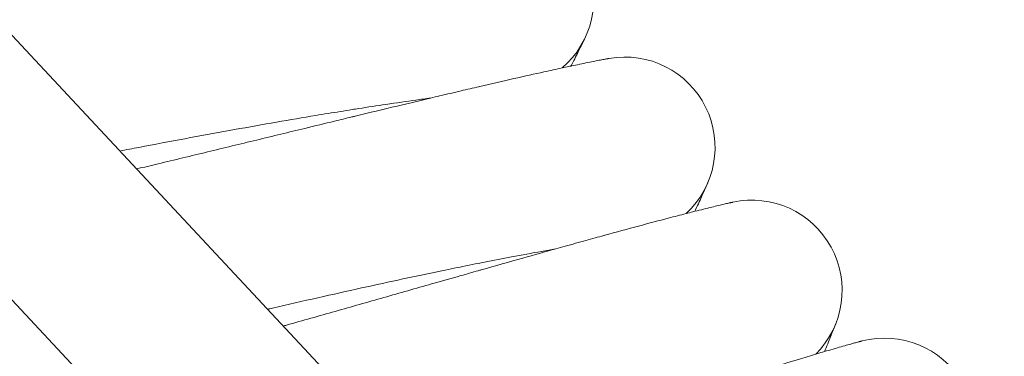
# Model space of a CAD drawing. Units: millimetres. Extents: x 3266 to 578302, y 1630 to 596964.
# Drawn here: x 4662 to 4749, y 5109 to 5139 of the extents above; entities that cross this region are included whole.
import ezdxf

# ---------------------------------------------------------------- set-up
doc = ezdxf.new("R2010")
doc.units = ezdxf.units.MM
doc.linetypes.add('K5LT_BASIC', pattern=[0])
doc.layers.get('0').update_dxf_attribs({"color": 1, "lineweight": 15})
doc.layers.get('Defpoints').update_dxf_attribs({"lineweight": 15})
doc.layers.add('Контур', color=7, linetype='Continuous', lineweight=15)
doc.layers.add('Подписи', color=7, linetype='Continuous', lineweight=15)
doc.styles.add('GOST-2.304_Type-B_italic', font='GOST Common Italic.ttf')
doc.dimstyles.new('Мой размер', dxfattribs={"dimtxt": 150, "dimasz": 150, "dimexe": 0, "dimexo": 0.625, "dimgap": 50, "dimtad": 1, "dimtxsty": 'GOST-2.304_Type-B_italic', "dimblk": 'OBLIQUE', "dimcen": 2.5, "dimclrt": 256, "dimadec": 0, "dimazin": 0, "dimtfac": 1, "dimtmove": 0, "dimatfit": 3, "dimfxl": 1, "dimlwd": -1, "dimlwe": -1, "dimarcsym": 0})

# ---------------------------------------------------------------- blocks, each defined once
blk = doc.blocks.new('_Oblique')
at = {"color": 0, "linetype": 'ByBlock', "lineweight": -2}
blk.add_line((-0.5, -0.5), (0.5, 0.5), dxfattribs=at)
blk = doc.blocks.new('*D3')
at = {"layer": 'Defpoints', "color": 0, "ltscale": 600, "transparency": 16777216}
for p in [(4896.763, 5405.496), (5042.656, 5405.496), (5043.906, 1705.496)]:
    blk.add_point(p, dxfattribs=at)
at = {"layer": 'Подписи', "color": 0, "ltscale": 600, "transparency": 16777216}
for p, q in [((5042.031, 5405.496), (4896.763, 5405.496)), ((4896.763, 1705.496), (4896.763, 5405.496)), ((5043.281, 1705.496), (4896.763, 1705.496))]:
    blk.add_line(p, q, dxfattribs=at)
at = {"layer": 'Подписи', "color": 0, "ltscale": 600, "transparency": 16777216, "xscale": 150, "yscale": 150, "zscale": 150}
for p, rotation in [((4896.763, 5405.496), 90), ((4896.763, 1705.496), 270)]:
    blk.add_blockref('_Oblique', p, dxfattribs=dict(at, rotation=rotation))
at = {"layer": 'Подписи', "ltscale": 600, "transparency": 16777216, "insert": (4770.798, 3580.973), "char_height": 150, "attachment_point": 5, "rotation": 90, "style": 'GOST-2.304_Type-B_italic'}
blk.add_mtext('3700', dxfattribs=at)

msp = doc.modelspace()

# ---------------------------------------------------------------- linework, layer by layer
at = {"layer": 'Контур', "linetype": 'Continuous'}
for p, q in [((4684.888, 5088.721), (4412.025, 5380.73)), ((4433.921, 5380.73), (4696.569, 5099.654))]:
    msp.add_line(p, q, dxfattribs=at)
at = {"layer": 'Контур', "linetype": 'K5LT_BASIC'}
for centre, start, end in [((4704.649, 5140.869), 310.53112, 97.71272), ((4715.41, 5127.756), 312.78112, 100.01043), ((4726.678, 5115.075), 315.03112, 102.21423), ((4738.435, 5102.847), 317.28112, 104.46054)]:
    msp.add_arc(centre, 8, start, end, dxfattribs=at)
for points, knots in [([(4710.632, 5134.956), (4710.657, 5135.003), (4710.676, 5135.041), (4710.949, 5135.575), (4711.162, 5135.997), (4711.504, 5136.678), (4711.631, 5136.935), (4711.809, 5137.299), (4711.864, 5137.412), (4711.88, 5137.447)], [29.440101, 29.440101, 29.440101, 29.440101, 29.540271, 29.540271, 30.728185, 30.728185, 31.890504, 31.890504, 33, 33, 33, 33]), ([(4714.026, 5135.635), (4714.026, 5135.635), (4714.026, 5135.635), (4714.026, 5135.635), (4714.026, 5135.635), (4714.026, 5135.635), (4714.025, 5135.635), (4714.025, 5135.635), (4714.025, 5135.635), (4714.024, 5135.635), (4714.023, 5135.635), (4714.021, 5135.634), (4714.02, 5135.634), (4714.015, 5135.633), (4714.012, 5135.633), (4714, 5135.631), (4713.99, 5135.629), (4713.963, 5135.624), (4713.945, 5135.621), (4713.915, 5135.615), (4713.907, 5135.614), (4713.896, 5135.612), (4713.893, 5135.611), (4713.889, 5135.61), (4713.886, 5135.61), (4713.882, 5135.609), (4713.879, 5135.609), (4713.872, 5135.607), (4713.868, 5135.607), (4713.854, 5135.604), (4713.844, 5135.602), (4713.814, 5135.597), (4713.793, 5135.593), (4713.727, 5135.581), (4713.678, 5135.571), (4713.517, 5135.541), (4713.388, 5135.517), (4712.947, 5135.431), (4712.575, 5135.357), (4711.698, 5135.179), (4711.139, 5135.061), (4710.574, 5134.943), (4710.5, 5134.928), (4710.244, 5134.873), (4710.059, 5134.834), (4709.327, 5134.676), (4708.812, 5134.565), (4707.422, 5134.258), (4706.53, 5134.059), (4704.628, 5133.627), (4703.561, 5133.38), (4702.527, 5133.142), (4702.497, 5133.135), (4701.953, 5133.009), (4701.424, 5132.885), (4700.262, 5132.613), (4699.631, 5132.464), (4698.714, 5132.247), (4698.449, 5132.185), (4697.19, 5131.885), (4696.223, 5131.655), (4694.005, 5131.124), (4692.734, 5130.817), (4691.399, 5130.495), (4691.299, 5130.471), (4690.693, 5130.325), (4690.183, 5130.202), (4688.792, 5129.865), (4687.917, 5129.653), (4685.621, 5129.096), (4684.186, 5128.748), (4681.299, 5128.048), (4679.849, 5127.697), (4676.943, 5126.996), (4675.488, 5126.646), (4673.387, 5126.143), (4672.745, 5125.99), (4672.103, 5125.837)], [0, 0, 0, 0, 0.003033, 0.003033, 0.006171, 0.006171, 0.012446, 0.012446, 0.024971, 0.024971, 0.050019, 0.050019, 0.100117, 0.100117, 0.200286, 0.200286, 0.400625, 0.400625, 0.673994, 0.673994, 0.77584, 0.77584, 0.801302, 0.801302, 0.826764, 0.826764, 0.852045, 0.852045, 0.90041, 0.90041, 0.99604, 0.99604, 1.182903, 1.182903, 1.539043, 1.539043, 2.251322, 2.251322, 3.652431, 3.652431, 5.000004, 5.000004, 5.156964, 5.156964, 5.593704, 5.593704, 6.671109, 6.671109, 8.198951, 8.198951, 9.69993, 9.69993, 9.739226, 9.739226, 10.46405, 10.46405, 11.287667, 11.287667, 11.629565, 11.629565, 12.82576, 12.82576, 14.242243, 14.242243, 14.351028, 14.351028, 14.915869, 14.915869, 15.863564, 15.863564, 17.361763, 17.361763, 18.843538, 18.843538, 20.309995, 20.309995, 20.954207, 20.954207, 20.954207, 20.954207]), ([(4698.169, 5132.118), (4697.754, 5132.063), (4697.328, 5132.005), (4696.045, 5131.826), (4695.153, 5131.697), (4693.437, 5131.441), (4692.608, 5131.312), (4691.617, 5131.16), (4691.427, 5131.13), (4690.883, 5131.044), (4690.525, 5130.987), (4689.444, 5130.812), (4688.733, 5130.696), (4686.871, 5130.387), (4685.704, 5130.188), (4683.299, 5129.771), (4682.061, 5129.553), (4679.523, 5129.096), (4678.222, 5128.858), (4675.561, 5128.365), (4674.203, 5128.11), (4672.663, 5127.817), (4672.493, 5127.785), (4671.753, 5127.642), (4671.186, 5127.534), (4670.619, 5127.425)], [6.04278, 6.04278, 6.04278, 6.04278, 6.614877, 6.614877, 7.700204, 7.700204, 8.597914, 8.597914, 8.795504, 8.795504, 9.174606, 9.174606, 9.89909, 9.89909, 11.013356, 11.013356, 12.140314, 12.140314, 13.279494, 13.279494, 14.432303, 14.432303, 14.576475, 14.576475, 15.050774, 15.050774, 15.050774, 15.050774]), ([(4721.622, 5122.082), (4721.646, 5122.135), (4721.665, 5122.177), (4721.918, 5122.724), (4722.114, 5123.152), (4722.428, 5123.845), (4722.544, 5124.105), (4722.706, 5124.472), (4722.755, 5124.585), (4722.77, 5124.621)], [29.440173, 29.440173, 29.440173, 29.440173, 29.549491, 29.549491, 30.737177, 30.737177, 31.899301, 31.899301, 33, 33, 33, 33]), ([(4724.986, 5122.894), (4724.983, 5122.894), (4724.986, 5122.894), (4724.986, 5122.894), (4724.986, 5122.894), (4724.985, 5122.894), (4724.985, 5122.894), (4724.985, 5122.894), (4724.985, 5122.894), (4724.984, 5122.894), (4724.983, 5122.894), (4724.981, 5122.893), (4724.98, 5122.893), (4724.976, 5122.892), (4724.973, 5122.892), (4724.963, 5122.889), (4724.955, 5122.888), (4724.927, 5122.881), (4724.903, 5122.876), (4724.866, 5122.868), (4724.859, 5122.866), (4724.847, 5122.864), (4724.842, 5122.863), (4724.833, 5122.861), (4724.829, 5122.86), (4724.815, 5122.857), (4724.805, 5122.854), (4724.776, 5122.848), (4724.755, 5122.843), (4724.689, 5122.828), (4724.641, 5122.817), (4724.482, 5122.781), (4724.355, 5122.751), (4723.919, 5122.649), (4723.552, 5122.561), (4722.683, 5122.349), (4722.125, 5122.208), (4721.566, 5122.069), (4721.497, 5122.051), (4721.244, 5121.987), (4721.057, 5121.939), (4720.333, 5121.752), (4719.827, 5121.622), (4718.455, 5121.263), (4717.573, 5121.029), (4715.686, 5120.522), (4714.622, 5120.231), (4713.599, 5119.953), (4713.576, 5119.947), (4713.038, 5119.799), (4712.507, 5119.654), (4711.357, 5119.336), (4710.739, 5119.164), (4709.833, 5118.912), (4709.563, 5118.837), (4708.318, 5118.488), (4707.367, 5118.222), (4705.172, 5117.605), (4703.907, 5117.246), (4702.586, 5116.872), (4702.495, 5116.847), (4701.895, 5116.677), (4701.383, 5116.531), (4700.006, 5116.14), (4699.148, 5115.896), (4696.883, 5115.252), (4695.463, 5114.848), (4692.606, 5114.035), (4691.171, 5113.627), (4688.295, 5112.813), (4686.855, 5112.406), (4685.31, 5111.971), (4685.211, 5111.943), (4685.112, 5111.916)], [0, 0, 0, 0, 0.003034, 0.003034, 0.006069, 0.006069, 0.011686, 0.011686, 0.02292, 0.02292, 0.045388, 0.045388, 0.090325, 0.090325, 0.180199, 0.180199, 0.359945, 0.359945, 0.719439, 0.719439, 0.805099, 0.805099, 0.85224, 0.85224, 0.900478, 0.900478, 0.995856, 0.995856, 1.182227, 1.182227, 1.537429, 1.537429, 2.247832, 2.247832, 3.64525, 3.64525, 5.001877, 5.001877, 5.150282, 5.150282, 5.595802, 5.595802, 6.664931, 6.664931, 8.193296, 8.193296, 9.703561, 9.703561, 9.734066, 9.734066, 10.467971, 10.467971, 11.28314, 11.28314, 11.633928, 11.633928, 12.821869, 12.821869, 14.247568, 14.247568, 14.347761, 14.347761, 14.921452, 14.921452, 15.860946, 15.860946, 17.359775, 17.359775, 18.842208, 18.842208, 20.309304, 20.309304, 20.410091, 20.410091, 20.410091, 20.410091]), ([(4709.279, 5118.758), (4708.87, 5118.686), (4708.449, 5118.612), (4707.179, 5118.384), (4706.293, 5118.221), (4704.585, 5117.897), (4703.758, 5117.735), (4702.774, 5117.544), (4702.589, 5117.507), (4702.049, 5117.399), (4701.689, 5117.328), (4700.617, 5117.11), (4699.915, 5116.968), (4698.071, 5116.587), (4696.913, 5116.343), (4694.527, 5115.832), (4693.299, 5115.565), (4690.781, 5115.009), (4689.491, 5114.721), (4686.852, 5114.123), (4685.504, 5113.815), (4684.006, 5113.468), (4683.864, 5113.436), (4683.722, 5113.403)], [6.041952, 6.041952, 6.041952, 6.041952, 6.609818, 6.609818, 7.695147, 7.695147, 8.597161, 8.597161, 8.790464, 8.790464, 9.17387, 9.17387, 9.894036, 9.894036, 11.008294, 11.008294, 12.135233, 12.135233, 13.274391, 13.274391, 14.427183, 14.427183, 14.547607, 14.547607, 14.547607, 14.547607]), ([(4733.108, 5109.65), (4733.132, 5109.709), (4733.151, 5109.755), (4733.384, 5110.315), (4733.562, 5110.749), (4733.847, 5111.45), (4733.952, 5111.713), (4734.098, 5112.08), (4734.105, 5112.1), (4734.147, 5112.209), (4734.156, 5112.231), (4734.156, 5112.231)], [29.440254, 29.440254, 29.440254, 29.440254, 29.559645, 29.559645, 30.74708, 30.74708, 31.908989, 31.908989, 32.989996, 32.989996, 33, 33, 33, 33]), ([(4736.438, 5110.594), (4736.435, 5110.593), (4736.437, 5110.594), (4736.437, 5110.594), (4736.437, 5110.594), (4736.437, 5110.594), (4736.437, 5110.594), (4736.437, 5110.593), (4736.436, 5110.593), (4736.436, 5110.593), (4736.435, 5110.593), (4736.434, 5110.593), (4736.432, 5110.592), (4736.429, 5110.592), (4736.426, 5110.591), (4736.418, 5110.589), (4736.411, 5110.587), (4736.388, 5110.581), (4736.368, 5110.576), (4736.331, 5110.566), (4736.318, 5110.562), (4736.287, 5110.554), (4736.27, 5110.55), (4736.231, 5110.539), (4736.211, 5110.534), (4736.147, 5110.517), (4736.099, 5110.504), (4735.941, 5110.461), (4735.816, 5110.427), (4735.388, 5110.308), (4735.027, 5110.207), (4734.168, 5109.961), (4733.61, 5109.797), (4733.058, 5109.636), (4732.996, 5109.617), (4732.747, 5109.543), (4732.555, 5109.487), (4731.84, 5109.272), (4731.346, 5109.124), (4729.999, 5108.714), (4729.129, 5108.447), (4727.256, 5107.864), (4726.194, 5107.528), (4725.184, 5107.211), (4725.172, 5107.207), (4724.64, 5107.038), (4724.106, 5106.869), (4722.97, 5106.506), (4722.369, 5106.314), (4721.474, 5106.027), (4721.197, 5105.938), (4719.967, 5105.541), (4719.038, 5105.241), (4716.871, 5104.538), (4715.608, 5104.126), (4714.303, 5103.701), (4714.225, 5103.675), (4713.633, 5103.482), (4713.114, 5103.313), (4711.755, 5102.868), (4710.919, 5102.595), (4708.695, 5101.866), (4707.292, 5101.407), (4704.47, 5100.483), (4703.051, 5100.019), (4700.21, 5099.092), (4698.786, 5098.629), (4696.427, 5097.864), (4695.494, 5097.563), (4693.985, 5097.076), (4693.407, 5096.89), (4692.83, 5096.705)], [0, 0, 0, 0, 0.003025, 0.003025, 0.006051, 0.006051, 0.011195, 0.011195, 0.021484, 0.021484, 0.042061, 0.042061, 0.083216, 0.083216, 0.165526, 0.165526, 0.330146, 0.330146, 0.659386, 0.659386, 0.824284, 0.824284, 1.015106, 1.015106, 1.200699, 1.200699, 1.571886, 1.571886, 2.296335, 2.296335, 3.721333, 3.721333, 5.125648, 5.125648, 5.263502, 5.263502, 5.734272, 5.734272, 6.815528, 6.815528, 8.381606, 8.381606, 9.943679, 9.943679, 9.96038, 9.96038, 10.72701, 10.72701, 11.547883, 11.547883, 11.921825, 11.921825, 13.124793, 13.124793, 14.600127, 14.600127, 14.688552, 14.688552, 15.290694, 15.290694, 16.239312, 16.239312, 17.77536, 17.77536, 19.294631, 19.294631, 20.798185, 20.798185, 21.778419, 21.778419, 22.387977, 22.387977, 22.387977, 22.387977])]:
    msp.add_open_spline(points, degree=3, knots=knots, dxfattribs=at)

# ---------------------------------------------------------------- dimensions: what is measured, and where the dimension line sits
at = {"layer": 'Подписи', "ltscale": 600}
dim = msp.add_linear_dim(base=(4896.763, 5405.496), p1=(5043.906, 1705.496), p2=(5042.656, 5405.496), angle=90, dimstyle='Мой размер', dxfattribs=at)
dim.commit()
dim.dimension.update_dxf_attribs({"geometry": '*D3', "text_midpoint": (4896.763, 3580.973), "dimtype": 160})

doc.saveas('drawing.dxf')
